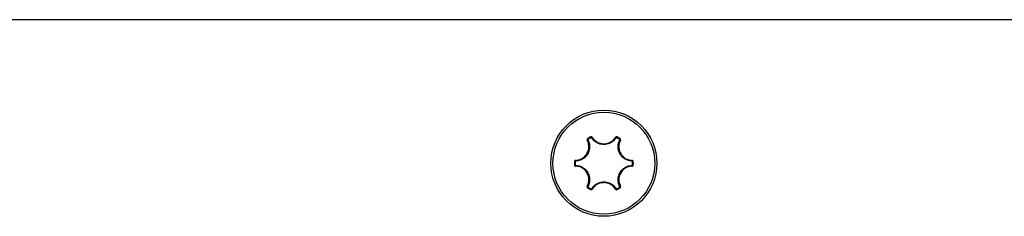
# Model space of a CAD drawing. Units: millimetres. Extents: x -3500 to 2819, y -4946 to 5626.
# Drawn here: x -12 to 57, y 450 to 463 of the extents above; entities that cross this region are included whole.
import ezdxf

# ---------------------------------------------------------------- set-up
doc = ezdxf.new("R2010")
doc.units = ezdxf.units.MM
doc.header["$MEASUREMENT"] = 0
doc.layers.add('Warstwa 1', color=7, linetype='Continuous')

msp = doc.modelspace()

# ---------------------------------------------------------------- linework, layer by layer
at = {"layer": 'Warstwa 1', "lineweight": 25}
for points in [[(518.5965, 463.4464), (518.5965, 463.4464), (-371.4035, 463.4464), (-371.4035, 463.4464)], [(27.6616, 455.2787), (27.5983, 455.2464), (27.5368, 455.2109), (27.4771, 455.1722)], [(27.6875, 455.2279), (27.626, 455.1965), (27.5661, 455.1619), (27.5082, 455.1244)], [(27.6616, 455.2787), (27.6616, 455.2787), (27.6875, 455.2279), (27.6875, 455.2279)], [(27.7919, 455.2432), (27.7761, 455.2357), (27.7626, 455.2244), (27.7524, 455.2102)], [(29.4406, 455.2102), (29.4305, 455.2243), (29.4169, 455.2357), (29.4011, 455.2431)], [(29.5055, 455.2279), (29.5055, 455.2279), (29.5314, 455.2787), (29.5314, 455.2787)], [(29.6849, 455.1243), (29.6269, 455.1619), (29.567, 455.1965), (29.5055, 455.2279)], [(29.7159, 455.1722), (29.6563, 455.2109), (29.5947, 455.2464), (29.5314, 455.2787)], [(27.4911, 455.0593), (27.4738, 455.0576), (27.4571, 455.0515), (27.4428, 455.0416)], [(27.5082, 455.1244), (27.5082, 455.1244), (27.4771, 455.1722), (27.4771, 455.1722)], [(29.6849, 455.1243), (29.6849, 455.1243), (29.7159, 455.1722), (29.7159, 455.1722)], [(29.7503, 455.0416), (29.7359, 455.0515), (29.7193, 455.0576), (29.702, 455.0593)], [(26.5422, 453.5529), (26.5385, 453.4819), (26.5385, 453.4109), (26.5422, 453.3399)], [(26.5422, 453.5529), (26.5422, 453.5529), (26.5992, 453.5499), (26.5992, 453.5499)], [(26.5422, 453.3399), (26.5422, 453.3399), (26.5992, 453.3429), (26.5992, 453.3429)], [(26.5992, 453.5499), (26.5956, 453.481), (26.5956, 453.4118), (26.5992, 453.3429)], [(26.6381, 453.648), (26.6367, 453.6306), (26.6398, 453.6132), (26.647, 453.5973)], [(26.647, 453.2955), (26.6398, 453.2796), (26.6368, 453.2622), (26.6382, 453.2449)], [(30.546, 453.5973), (30.5532, 453.6131), (30.5562, 453.6306), (30.5548, 453.6479)], [(30.5549, 453.2448), (30.5563, 453.2622), (30.5533, 453.2796), (30.5461, 453.2955)], [(30.5938, 453.5499), (30.5938, 453.5499), (30.6508, 453.5529), (30.6508, 453.5529)], [(30.5938, 453.3428), (30.5974, 453.4118), (30.5974, 453.4809), (30.5938, 453.5499)], [(30.5938, 453.3428), (30.5938, 453.3428), (30.6508, 453.3399), (30.6508, 453.3399)], [(30.6508, 453.3399), (30.6545, 453.4108), (30.6545, 453.4819), (30.6508, 453.5529)], [(27.4428, 451.8512), (27.4571, 451.8413), (27.4737, 451.8352), (27.491, 451.8335)], [(29.7019, 451.8335), (29.7193, 451.8352), (29.7359, 451.8413), (29.7502, 451.8512)], [(27.4771, 451.7206), (27.4771, 451.7206), (27.5082, 451.7684), (27.5082, 451.7684)], [(27.4771, 451.7206), (27.5367, 451.6819), (27.5983, 451.6464), (27.6616, 451.6141)], [(27.5082, 451.7684), (27.5661, 451.7309), (27.626, 451.6963), (27.6875, 451.6649)], [(27.6616, 451.6141), (27.6616, 451.6141), (27.6875, 451.6649), (27.6875, 451.6649)], [(27.7524, 451.6826), (27.7626, 451.6685), (27.7762, 451.6571), (27.7919, 451.6497)], [(29.4011, 451.6496), (29.4169, 451.6571), (29.4305, 451.6684), (29.4406, 451.6826)], [(29.5055, 451.6649), (29.567, 451.6963), (29.6269, 451.7308), (29.6848, 451.7684)], [(29.5314, 451.6141), (29.5314, 451.6141), (29.5055, 451.6649), (29.5055, 451.6649)], [(29.5314, 451.6141), (29.5947, 451.6464), (29.6563, 451.6819), (29.7159, 451.7206)], [(29.6848, 451.7684), (29.6848, 451.7684), (29.7159, 451.7206), (29.7159, 451.7206)]]:
    msp.add_open_spline(points, degree=3, dxfattribs=at)
for points, knots in [([(32.2939, 453.4464), (32.2939, 455.4884), (30.6385, 457.1438), (28.5965, 457.1438), (28.5965, 457.1438), (26.5545, 457.1438), (24.8991, 455.4884), (24.8991, 453.4464), (24.8991, 453.4464), (24.8991, 451.4044), (26.5545, 449.749), (28.5965, 449.749), (28.5965, 449.749), (30.6385, 449.749), (32.2939, 451.4044), (32.2939, 453.4464)], [0, 0, 0, 0, 0.2, 0.2, 0.2, 0.2, 0.4, 0.4, 0.4, 0.4, 0.6, 0.6, 0.6, 0.6, 1, 1, 1, 1]), ([(32.1451, 453.4464), (32.1451, 455.4062), (30.5563, 456.995), (28.5965, 456.995), (28.5965, 456.995), (26.6367, 456.995), (25.0479, 455.4062), (25.0479, 453.4464), (25.0479, 453.4464), (25.0479, 451.4866), (26.6367, 449.8978), (28.5965, 449.8978), (28.5965, 449.8978), (30.5563, 449.8978), (32.1451, 451.4865), (32.1451, 453.4464)], [0, 0, 0, 0, 0.2, 0.2, 0.2, 0.2, 0.4, 0.4, 0.4, 0.4, 0.6, 0.6, 0.6, 0.6, 1, 1, 1, 1]), ([(27.7919, 455.2432), (27.7893, 455.2469), (27.7867, 455.2506), (27.7838, 455.2541), (27.7838, 455.2541), (27.7767, 455.2628), (27.7679, 455.2701), (27.7581, 455.2758), (27.7581, 455.2758), (27.7485, 455.2814), (27.7379, 455.2854), (27.7269, 455.2877), (27.7269, 455.2877), (27.7159, 455.29), (27.7045, 455.2905), (27.6935, 455.2887), (27.6935, 455.2887), (27.6826, 455.287), (27.6721, 455.2828), (27.6616, 455.2787)], [0, 0, 0, 0, 0.1666667, 0.1666667, 0.1666667, 0.1666667, 0.3333333, 0.3333333, 0.3333333, 0.3333333, 0.5, 0.5, 0.5, 0.5, 0.6666667, 0.6666667, 0.6666667, 0.6666667, 1, 1, 1, 1]), ([(27.7524, 455.2102), (27.7512, 455.2121), (27.7499, 455.2139), (27.7484, 455.2156), (27.7484, 455.2156), (27.7449, 455.2199), (27.7405, 455.2236), (27.7356, 455.2264), (27.7356, 455.2264), (27.7308, 455.2292), (27.7256, 455.2312), (27.7201, 455.2324), (27.7201, 455.2324), (27.7146, 455.2335), (27.7089, 455.2338), (27.7034, 455.2329), (27.7034, 455.2329), (27.698, 455.232), (27.6928, 455.2299), (27.6875, 455.2279)], [0, 0, 0, 0, 0.1666667, 0.1666667, 0.1666667, 0.1666667, 0.3333333, 0.3333333, 0.3333333, 0.3333333, 0.5, 0.5, 0.5, 0.5, 0.6666667, 0.6666667, 0.6666667, 0.6666667, 1, 1, 1, 1]), ([(29.4406, 455.2102), (29.3811, 455.1321), (29.3215, 455.0541), (29.2492, 454.9889), (29.2492, 454.9889), (29.1674, 454.915), (29.0693, 454.8575), (28.965, 454.8168), (28.965, 454.8168), (28.8607, 454.7761), (28.7502, 454.7523), (28.6392, 454.7474), (28.6392, 454.7474), (28.6248, 454.7467), (28.6103, 454.7464), (28.5959, 454.7464), (28.5959, 454.7464), (28.4752, 454.7465), (28.354, 454.7694), (28.2399, 454.8121), (28.2399, 454.8121), (28.1354, 454.8513), (28.0369, 454.9073), (27.9545, 454.9797), (27.9545, 454.9797), (27.8779, 455.047), (27.8152, 455.1286), (27.7524, 455.2102)], [0, 0, 0, 0, 0.125, 0.125, 0.125, 0.125, 0.25, 0.25, 0.25, 0.25, 0.375, 0.375, 0.375, 0.375, 0.5, 0.5, 0.5, 0.5, 0.625, 0.625, 0.625, 0.625, 0.75, 0.75, 0.75, 0.75, 1, 1, 1, 1]), ([(27.7919, 455.2432), (27.8517, 455.1654), (27.9115, 455.0875), (27.9846, 455.0233), (27.9846, 455.0233), (28.0631, 454.9542), (28.157, 454.9009), (28.2566, 454.8635), (28.2566, 454.8635), (28.3653, 454.8227), (28.4808, 454.8008), (28.5959, 454.8008), (28.5959, 454.8008), (28.6096, 454.8008), (28.6234, 454.8011), (28.6371, 454.8017), (28.6371, 454.8017), (28.7429, 454.8064), (28.8483, 454.8291), (28.9477, 454.8679), (28.9477, 454.8679), (29.0471, 454.9067), (29.1407, 454.9616), (29.2187, 455.032), (29.2187, 455.032), (29.2876, 455.0943), (29.3444, 455.1687), (29.4011, 455.2431)], [0, 0, 0, 0, 0.125, 0.125, 0.125, 0.125, 0.25, 0.25, 0.25, 0.25, 0.375, 0.375, 0.375, 0.375, 0.5, 0.5, 0.5, 0.5, 0.625, 0.625, 0.625, 0.625, 0.75, 0.75, 0.75, 0.75, 1, 1, 1, 1]), ([(29.5314, 455.2787), (29.5278, 455.2804), (29.5242, 455.2821), (29.5204, 455.2835), (29.5204, 455.2835), (29.5099, 455.2875), (29.4986, 455.2895), (29.4873, 455.2897), (29.4873, 455.2897), (29.4759, 455.2898), (29.4646, 455.288), (29.4538, 455.2844), (29.4538, 455.2844), (29.4429, 455.2808), (29.4326, 455.2754), (29.4239, 455.2682), (29.4239, 455.2682), (29.4152, 455.2611), (29.4082, 455.2521), (29.4011, 455.2431)], [0, 0, 0, 0, 0.1666667, 0.1666667, 0.1666667, 0.1666667, 0.3333333, 0.3333333, 0.3333333, 0.3333333, 0.5, 0.5, 0.5, 0.5, 0.6666667, 0.6666667, 0.6666667, 0.6666667, 1, 1, 1, 1]), ([(29.5055, 455.2279), (29.5037, 455.2287), (29.5019, 455.2296), (29.5, 455.2303), (29.5, 455.2303), (29.4948, 455.2323), (29.4891, 455.2333), (29.4835, 455.2333), (29.4835, 455.2333), (29.4778, 455.2334), (29.4722, 455.2325), (29.4668, 455.2307), (29.4668, 455.2307), (29.4614, 455.2289), (29.4562, 455.2262), (29.4519, 455.2227), (29.4519, 455.2227), (29.4476, 455.2191), (29.4441, 455.2146), (29.4406, 455.2102)], [0, 0, 0, 0, 0.1666667, 0.1666667, 0.1666667, 0.1666667, 0.3333333, 0.3333333, 0.3333333, 0.3333333, 0.5, 0.5, 0.5, 0.5, 0.6666667, 0.6666667, 0.6666667, 0.6666667, 1, 1, 1, 1]), ([(26.6381, 453.648), (26.7354, 453.6608), (26.8327, 453.6737), (26.9249, 453.7049), (26.9249, 453.7049), (27.024, 453.7384), (27.1171, 453.793), (27.1993, 453.8606), (27.1993, 453.8606), (27.289, 453.9343), (27.3657, 454.0234), (27.4233, 454.123), (27.4233, 454.123), (27.4302, 454.1349), (27.4368, 454.147), (27.4431, 454.1592), (27.4431, 454.1592), (27.492, 454.2532), (27.5249, 454.3558), (27.541, 454.4613), (27.541, 454.4613), (27.5571, 454.5668), (27.5564, 454.6753), (27.5344, 454.778), (27.5344, 454.778), (27.5149, 454.8688), (27.4789, 454.9552), (27.4428, 455.0416)], [0, 0, 0, 0, 0.125, 0.125, 0.125, 0.125, 0.25, 0.25, 0.25, 0.25, 0.375, 0.375, 0.375, 0.375, 0.5, 0.5, 0.5, 0.5, 0.625, 0.625, 0.625, 0.625, 0.75, 0.75, 0.75, 0.75, 1, 1, 1, 1]), ([(27.4911, 455.0593), (27.5289, 454.9687), (27.5667, 454.8781), (27.5871, 454.7829), (27.5871, 454.7829), (27.6101, 454.6751), (27.6109, 454.5614), (27.5939, 454.4508), (27.5939, 454.4508), (27.577, 454.34), (27.5424, 454.2324), (27.4912, 454.1338), (27.4912, 454.1338), (27.4845, 454.121), (27.4776, 454.1084), (27.4704, 454.0959), (27.4704, 454.0959), (27.4099, 453.9913), (27.3295, 453.8978), (27.2355, 453.8204), (27.2355, 453.8204), (27.1492, 453.7495), (27.0516, 453.6922), (26.9476, 453.6571), (26.9476, 453.6571), (26.851, 453.6244), (26.749, 453.6108), (26.647, 453.5973)], [0, 0, 0, 0, 0.125, 0.125, 0.125, 0.125, 0.25, 0.25, 0.25, 0.25, 0.375, 0.375, 0.375, 0.375, 0.5, 0.5, 0.5, 0.5, 0.625, 0.625, 0.625, 0.625, 0.75, 0.75, 0.75, 0.75, 1, 1, 1, 1]), ([(27.4771, 455.1722), (27.4739, 455.1699), (27.4706, 455.1676), (27.4675, 455.1651), (27.4675, 455.1651), (27.4587, 455.158), (27.4513, 455.1492), (27.4456, 455.1395), (27.4456, 455.1395), (27.4398, 455.1297), (27.4357, 455.119), (27.4334, 455.1078), (27.4334, 455.1078), (27.4311, 455.0966), (27.4306, 455.085), (27.4324, 455.0738), (27.4324, 455.0738), (27.4343, 455.0627), (27.4386, 455.0521), (27.4428, 455.0416)], [0, 0, 0, 0, 0.1666667, 0.1666667, 0.1666667, 0.1666667, 0.3333333, 0.3333333, 0.3333333, 0.3333333, 0.5, 0.5, 0.5, 0.5, 0.6666667, 0.6666667, 0.6666667, 0.6666667, 1, 1, 1, 1]), ([(27.5082, 455.1244), (27.5066, 455.1232), (27.5049, 455.1221), (27.5034, 455.1208), (27.5034, 455.1208), (27.499, 455.1173), (27.4953, 455.1129), (27.4925, 455.108), (27.4925, 455.108), (27.4896, 455.1031), (27.4875, 455.0978), (27.4864, 455.0923), (27.4864, 455.0923), (27.4852, 455.0867), (27.485, 455.0809), (27.4859, 455.0753), (27.4859, 455.0753), (27.4868, 455.0698), (27.489, 455.0645), (27.4911, 455.0593)], [0, 0, 0, 0, 0.1666667, 0.1666667, 0.1666667, 0.1666667, 0.3333333, 0.3333333, 0.3333333, 0.3333333, 0.5, 0.5, 0.5, 0.5, 0.6666667, 0.6666667, 0.6666667, 0.6666667, 1, 1, 1, 1]), ([(30.546, 453.5973), (30.4487, 453.6098), (30.3514, 453.6224), (30.2587, 453.6524), (30.2587, 453.6524), (30.1539, 453.6863), (30.055, 453.7425), (29.9676, 453.8125), (29.9676, 453.8125), (29.8802, 453.8825), (29.8043, 453.9662), (29.7445, 454.0599), (29.7445, 454.0599), (29.7367, 454.0721), (29.7293, 454.0844), (29.7221, 454.0969), (29.7221, 454.0969), (29.6617, 454.2015), (29.621, 454.3179), (29.601, 454.4381), (29.601, 454.4381), (29.5827, 454.5482), (29.5819, 454.6614), (29.6034, 454.769), (29.6034, 454.769), (29.6234, 454.869), (29.6627, 454.9642), (29.702, 455.0593)], [0, 0, 0, 0, 0.125, 0.125, 0.125, 0.125, 0.25, 0.25, 0.25, 0.25, 0.375, 0.375, 0.375, 0.375, 0.5, 0.5, 0.5, 0.5, 0.625, 0.625, 0.625, 0.625, 0.75, 0.75, 0.75, 0.75, 1, 1, 1, 1]), ([(29.7503, 455.0416), (29.7128, 454.9509), (29.6753, 454.8602), (29.6562, 454.7648), (29.6562, 454.7648), (29.6357, 454.6623), (29.6364, 454.5543), (29.6538, 454.4493), (29.6538, 454.4493), (29.6728, 454.3348), (29.7116, 454.2238), (29.7691, 454.1241), (29.7691, 454.1241), (29.776, 454.1122), (29.7831, 454.1005), (29.7905, 454.0889), (29.7905, 454.0889), (29.8475, 453.9996), (29.9199, 453.9197), (30.0032, 453.853), (30.0032, 453.853), (30.0865, 453.7863), (30.1808, 453.7327), (30.2808, 453.7004), (30.2808, 453.7004), (30.3692, 453.6718), (30.462, 453.6599), (30.5548, 453.6479)], [0, 0, 0, 0, 0.125, 0.125, 0.125, 0.125, 0.25, 0.25, 0.25, 0.25, 0.375, 0.375, 0.375, 0.375, 0.5, 0.5, 0.5, 0.5, 0.625, 0.625, 0.625, 0.625, 0.75, 0.75, 0.75, 0.75, 1, 1, 1, 1]), ([(29.702, 455.0593), (29.7029, 455.0613), (29.7039, 455.0634), (29.7047, 455.0655), (29.7047, 455.0655), (29.7067, 455.0707), (29.7076, 455.0763), (29.7076, 455.082), (29.7076, 455.082), (29.7077, 455.0875), (29.7068, 455.0931), (29.705, 455.0984), (29.705, 455.0984), (29.7033, 455.1037), (29.7006, 455.1088), (29.6971, 455.1131), (29.6971, 455.1131), (29.6936, 455.1173), (29.6892, 455.1208), (29.6849, 455.1243)], [0, 0, 0, 0, 0.1666667, 0.1666667, 0.1666667, 0.1666667, 0.3333333, 0.3333333, 0.3333333, 0.3333333, 0.5, 0.5, 0.5, 0.5, 0.6666667, 0.6666667, 0.6666667, 0.6666667, 1, 1, 1, 1]), ([(29.7503, 455.0416), (29.7522, 455.0457), (29.7541, 455.0498), (29.7557, 455.054), (29.7557, 455.054), (29.7596, 455.0645), (29.7616, 455.0759), (29.7616, 455.0871), (29.7616, 455.0871), (29.7617, 455.0983), (29.7599, 455.1095), (29.7563, 455.1202), (29.7563, 455.1202), (29.7528, 455.1308), (29.7476, 455.141), (29.7405, 455.1496), (29.7405, 455.1496), (29.7335, 455.1582), (29.7247, 455.1652), (29.7159, 455.1722)], [0, 0, 0, 0, 0.1666667, 0.1666667, 0.1666667, 0.1666667, 0.3333333, 0.3333333, 0.3333333, 0.3333333, 0.5, 0.5, 0.5, 0.5, 0.6666667, 0.6666667, 0.6666667, 0.6666667, 1, 1, 1, 1]), ([(26.6381, 453.648), (26.6336, 453.6476), (26.6291, 453.6472), (26.6247, 453.6465), (26.6247, 453.6465), (26.6136, 453.6446), (26.6028, 453.6406), (26.593, 453.635), (26.593, 453.635), (26.5833, 453.6295), (26.5746, 453.6224), (26.5671, 453.614), (26.5671, 453.614), (26.5596, 453.6056), (26.5534, 453.5959), (26.5495, 453.5856), (26.5495, 453.5856), (26.5456, 453.5752), (26.5439, 453.564), (26.5422, 453.5529)], [0, 0, 0, 0, 0.1666667, 0.1666667, 0.1666667, 0.1666667, 0.3333333, 0.3333333, 0.3333333, 0.3333333, 0.5, 0.5, 0.5, 0.5, 0.6666667, 0.6666667, 0.6666667, 0.6666667, 1, 1, 1, 1]), ([(26.5422, 453.3399), (26.5426, 453.3359), (26.5429, 453.3319), (26.5436, 453.3279), (26.5436, 453.3279), (26.5453, 453.3168), (26.5493, 453.306), (26.5548, 453.2962), (26.5548, 453.2962), (26.5604, 453.2863), (26.5676, 453.2774), (26.5761, 453.2698), (26.5761, 453.2698), (26.5847, 453.2622), (26.5945, 453.2559), (26.6051, 453.252), (26.6051, 453.252), (26.6156, 453.2481), (26.6269, 453.2465), (26.6382, 453.2449)], [0, 0, 0, 0, 0.1666667, 0.1666667, 0.1666667, 0.1666667, 0.3333333, 0.3333333, 0.3333333, 0.3333333, 0.5, 0.5, 0.5, 0.5, 0.6666667, 0.6666667, 0.6666667, 0.6666667, 1, 1, 1, 1]), ([(26.647, 453.5973), (26.6447, 453.5971), (26.6425, 453.5969), (26.6403, 453.5966), (26.6403, 453.5966), (26.6348, 453.5957), (26.6294, 453.5937), (26.6245, 453.5909), (26.6245, 453.5909), (26.6197, 453.5881), (26.6153, 453.5846), (26.6116, 453.5804), (26.6116, 453.5804), (26.6079, 453.5762), (26.6048, 453.5714), (26.6028, 453.5662), (26.6028, 453.5662), (26.6009, 453.5611), (26.6, 453.5555), (26.5992, 453.5499)], [0, 0, 0, 0, 0.1666667, 0.1666667, 0.1666667, 0.1666667, 0.3333333, 0.3333333, 0.3333333, 0.3333333, 0.5, 0.5, 0.5, 0.5, 0.6666667, 0.6666667, 0.6666667, 0.6666667, 1, 1, 1, 1]), ([(26.5992, 453.3429), (26.5994, 453.3409), (26.5996, 453.3389), (26.5999, 453.3369), (26.5999, 453.3369), (26.6007, 453.3314), (26.6027, 453.326), (26.6055, 453.3211), (26.6055, 453.3211), (26.6083, 453.3161), (26.6119, 453.3117), (26.6161, 453.3079), (26.6161, 453.3079), (26.6204, 453.3041), (26.6253, 453.301), (26.6305, 453.299), (26.6305, 453.299), (26.6358, 453.2971), (26.6414, 453.2963), (26.647, 453.2955)], [0, 0, 0, 0, 0.1666667, 0.1666667, 0.1666667, 0.1666667, 0.3333333, 0.3333333, 0.3333333, 0.3333333, 0.5, 0.5, 0.5, 0.5, 0.6666667, 0.6666667, 0.6666667, 0.6666667, 1, 1, 1, 1]), ([(27.4428, 451.8512), (27.4803, 451.9419), (27.5178, 452.0326), (27.5368, 452.128), (27.5368, 452.128), (27.5574, 452.2305), (27.5567, 452.3385), (27.5392, 452.4435), (27.5392, 452.4435), (27.5202, 452.558), (27.4814, 452.669), (27.4239, 452.7687), (27.4239, 452.7687), (27.417, 452.7806), (27.4099, 452.7923), (27.4025, 452.8039), (27.4025, 452.8039), (27.3455, 452.8932), (27.2732, 452.9731), (27.1898, 453.0398), (27.1898, 453.0398), (27.1065, 453.1065), (27.0122, 453.16), (26.9122, 453.1924), (26.9122, 453.1924), (26.8239, 453.2209), (26.731, 453.2329), (26.6382, 453.2449)], [0, 0, 0, 0, 0.125, 0.125, 0.125, 0.125, 0.25, 0.25, 0.25, 0.25, 0.375, 0.375, 0.375, 0.375, 0.5, 0.5, 0.5, 0.5, 0.625, 0.625, 0.625, 0.625, 0.75, 0.75, 0.75, 0.75, 1, 1, 1, 1]), ([(26.647, 453.2955), (26.7443, 453.2829), (26.8417, 453.2704), (26.9343, 453.2404), (26.9343, 453.2404), (27.0392, 453.2065), (27.138, 453.1503), (27.2254, 453.0803), (27.2254, 453.0803), (27.3128, 453.0103), (27.3888, 452.9265), (27.4485, 452.8328), (27.4485, 452.8328), (27.4563, 452.8207), (27.4638, 452.8084), (27.471, 452.7959), (27.471, 452.7959), (27.5313, 452.6913), (27.5721, 452.5749), (27.592, 452.4547), (27.592, 452.4547), (27.6103, 452.3446), (27.6112, 452.2314), (27.5896, 452.1238), (27.5896, 452.1238), (27.5696, 452.0237), (27.5303, 451.9286), (27.491, 451.8335)], [0, 0, 0, 0, 0.125, 0.125, 0.125, 0.125, 0.25, 0.25, 0.25, 0.25, 0.375, 0.375, 0.375, 0.375, 0.5, 0.5, 0.5, 0.5, 0.625, 0.625, 0.625, 0.625, 0.75, 0.75, 0.75, 0.75, 1, 1, 1, 1]), ([(29.7019, 451.8335), (29.6641, 451.9241), (29.6264, 452.0146), (29.606, 452.1099), (29.606, 452.1099), (29.5829, 452.2176), (29.5822, 452.3314), (29.5991, 452.442), (29.5991, 452.442), (29.616, 452.5527), (29.6506, 452.6604), (29.7019, 452.759), (29.7019, 452.759), (29.7085, 452.7718), (29.7154, 452.7844), (29.7227, 452.7969), (29.7227, 452.7969), (29.7831, 452.9014), (29.8635, 452.995), (29.9576, 453.0723), (29.9576, 453.0723), (30.0438, 453.1432), (30.1415, 453.2006), (30.2454, 453.2357), (30.2454, 453.2357), (30.342, 453.2684), (30.444, 453.2819), (30.5461, 453.2955)], [0, 0, 0, 0, 0.125, 0.125, 0.125, 0.125, 0.25, 0.25, 0.25, 0.25, 0.375, 0.375, 0.375, 0.375, 0.5, 0.5, 0.5, 0.5, 0.625, 0.625, 0.625, 0.625, 0.75, 0.75, 0.75, 0.75, 1, 1, 1, 1]), ([(30.5549, 453.2448), (30.4576, 453.2319), (30.3603, 453.2191), (30.2681, 453.1879), (30.2681, 453.1879), (30.1691, 453.1544), (30.0759, 453.0998), (29.9937, 453.0322), (29.9937, 453.0322), (29.904, 452.9585), (29.8273, 452.8694), (29.7697, 452.7697), (29.7697, 452.7697), (29.7629, 452.7578), (29.7563, 452.7458), (29.7499, 452.7336), (29.7499, 452.7336), (29.7011, 452.6396), (29.6681, 452.537), (29.652, 452.4315), (29.652, 452.4315), (29.6359, 452.326), (29.6367, 452.2175), (29.6586, 452.1148), (29.6586, 452.1148), (29.6781, 452.024), (29.7141, 451.9376), (29.7502, 451.8512)], [0, 0, 0, 0, 0.125, 0.125, 0.125, 0.125, 0.25, 0.25, 0.25, 0.25, 0.375, 0.375, 0.375, 0.375, 0.5, 0.5, 0.5, 0.5, 0.625, 0.625, 0.625, 0.625, 0.75, 0.75, 0.75, 0.75, 1, 1, 1, 1]), ([(30.5938, 453.5499), (30.5937, 453.5519), (30.5935, 453.5539), (30.5932, 453.5559), (30.5932, 453.5559), (30.5923, 453.5614), (30.5903, 453.5668), (30.5876, 453.5717), (30.5876, 453.5717), (30.5848, 453.5767), (30.5812, 453.5811), (30.5769, 453.5849), (30.5769, 453.5849), (30.5727, 453.5887), (30.5678, 453.5918), (30.5625, 453.5937), (30.5625, 453.5937), (30.5573, 453.5957), (30.5516, 453.5965), (30.546, 453.5973)], [0, 0, 0, 0, 0.1666667, 0.1666667, 0.1666667, 0.1666667, 0.3333333, 0.3333333, 0.3333333, 0.3333333, 0.5, 0.5, 0.5, 0.5, 0.6666667, 0.6666667, 0.6666667, 0.6666667, 1, 1, 1, 1]), ([(30.5461, 453.2955), (30.5483, 453.2957), (30.5505, 453.2959), (30.5528, 453.2962), (30.5528, 453.2962), (30.5583, 453.2971), (30.5636, 453.2991), (30.5685, 453.3019), (30.5685, 453.3019), (30.5733, 453.3047), (30.5777, 453.3082), (30.5815, 453.3124), (30.5815, 453.3124), (30.5852, 453.3166), (30.5882, 453.3214), (30.5902, 453.3266), (30.5902, 453.3266), (30.5922, 453.3317), (30.593, 453.3373), (30.5938, 453.3428)], [0, 0, 0, 0, 0.1666667, 0.1666667, 0.1666667, 0.1666667, 0.3333333, 0.3333333, 0.3333333, 0.3333333, 0.5, 0.5, 0.5, 0.5, 0.6666667, 0.6666667, 0.6666667, 0.6666667, 1, 1, 1, 1]), ([(30.6508, 453.5529), (30.6505, 453.5569), (30.6501, 453.5609), (30.6495, 453.5648), (30.6495, 453.5648), (30.6477, 453.5759), (30.6438, 453.5868), (30.6382, 453.5966), (30.6382, 453.5966), (30.6326, 453.6065), (30.6254, 453.6154), (30.6169, 453.623), (30.6169, 453.623), (30.6084, 453.6306), (30.5985, 453.6369), (30.588, 453.6408), (30.588, 453.6408), (30.5774, 453.6447), (30.5661, 453.6463), (30.5548, 453.6479)], [0, 0, 0, 0, 0.1666667, 0.1666667, 0.1666667, 0.1666667, 0.3333333, 0.3333333, 0.3333333, 0.3333333, 0.5, 0.5, 0.5, 0.5, 0.6666667, 0.6666667, 0.6666667, 0.6666667, 1, 1, 1, 1]), ([(30.5549, 453.2448), (30.5594, 453.2452), (30.5639, 453.2456), (30.5684, 453.2463), (30.5684, 453.2463), (30.5794, 453.2482), (30.5902, 453.2522), (30.6, 453.2578), (30.6, 453.2578), (30.6097, 453.2633), (30.6185, 453.2704), (30.626, 453.2788), (30.626, 453.2788), (30.6334, 453.2872), (30.6396, 453.2968), (30.6435, 453.3072), (30.6435, 453.3072), (30.6475, 453.3176), (30.6491, 453.3288), (30.6508, 453.3399)], [0, 0, 0, 0, 0.1666667, 0.1666667, 0.1666667, 0.1666667, 0.3333333, 0.3333333, 0.3333333, 0.3333333, 0.5, 0.5, 0.5, 0.5, 0.6666667, 0.6666667, 0.6666667, 0.6666667, 1, 1, 1, 1]), ([(27.4428, 451.8512), (27.4408, 451.8471), (27.4389, 451.843), (27.4373, 451.8388), (27.4373, 451.8388), (27.4334, 451.8283), (27.4315, 451.8169), (27.4314, 451.8056), (27.4314, 451.8056), (27.4314, 451.7944), (27.4331, 451.7833), (27.4367, 451.7726), (27.4367, 451.7726), (27.4402, 451.762), (27.4455, 451.7518), (27.4525, 451.7432), (27.4525, 451.7432), (27.4595, 451.7346), (27.4683, 451.7276), (27.4771, 451.7206)], [0, 0, 0, 0, 0.1666667, 0.1666667, 0.1666667, 0.1666667, 0.3333333, 0.3333333, 0.3333333, 0.3333333, 0.5, 0.5, 0.5, 0.5, 0.6666667, 0.6666667, 0.6666667, 0.6666667, 1, 1, 1, 1]), ([(27.491, 451.8335), (27.4901, 451.8315), (27.4891, 451.8294), (27.4883, 451.8273), (27.4883, 451.8273), (27.4864, 451.8221), (27.4854, 451.8165), (27.4854, 451.8108), (27.4854, 451.8108), (27.4854, 451.8053), (27.4862, 451.7997), (27.488, 451.7944), (27.488, 451.7944), (27.4898, 451.7891), (27.4924, 451.784), (27.4959, 451.7797), (27.4959, 451.7797), (27.4994, 451.7754), (27.5038, 451.7719), (27.5082, 451.7684)], [0, 0, 0, 0, 0.1666667, 0.1666667, 0.1666667, 0.1666667, 0.3333333, 0.3333333, 0.3333333, 0.3333333, 0.5, 0.5, 0.5, 0.5, 0.6666667, 0.6666667, 0.6666667, 0.6666667, 1, 1, 1, 1]), ([(27.7524, 451.6826), (27.812, 451.7606), (27.8715, 451.8387), (27.9438, 451.9039), (27.9438, 451.9039), (28.0256, 451.9778), (28.1237, 452.0353), (28.228, 452.076), (28.228, 452.076), (28.3323, 452.1167), (28.4428, 452.1405), (28.5539, 452.1454), (28.5539, 452.1454), (28.5683, 452.1461), (28.5827, 452.1464), (28.5971, 452.1464), (28.5971, 452.1464), (28.7179, 452.1463), (28.8391, 452.1234), (28.9531, 452.0807), (28.9531, 452.0807), (29.0576, 452.0414), (29.1561, 451.9855), (29.2385, 451.9131), (29.2385, 451.9131), (29.3151, 451.8458), (29.3779, 451.7642), (29.4406, 451.6826)], [0, 0, 0, 0, 0.125, 0.125, 0.125, 0.125, 0.25, 0.25, 0.25, 0.25, 0.375, 0.375, 0.375, 0.375, 0.5, 0.5, 0.5, 0.5, 0.625, 0.625, 0.625, 0.625, 0.75, 0.75, 0.75, 0.75, 1, 1, 1, 1]), ([(29.4011, 451.6496), (29.3413, 451.7274), (29.2815, 451.8052), (29.2085, 451.8695), (29.2085, 451.8695), (29.1299, 451.9385), (29.036, 451.9919), (28.9364, 452.0293), (28.9364, 452.0293), (28.8277, 452.0701), (28.7122, 452.092), (28.5971, 452.092), (28.5971, 452.092), (28.5834, 452.092), (28.5696, 452.0917), (28.5559, 452.0911), (28.5559, 452.0911), (28.4501, 452.0864), (28.3448, 452.0637), (28.2453, 452.0249), (28.2453, 452.0249), (28.1459, 451.986), (28.0523, 451.9312), (27.9744, 451.8608), (27.9744, 451.8608), (27.9054, 451.7985), (27.8487, 451.7241), (27.7919, 451.6497)], [0, 0, 0, 0, 0.125, 0.125, 0.125, 0.125, 0.25, 0.25, 0.25, 0.25, 0.375, 0.375, 0.375, 0.375, 0.5, 0.5, 0.5, 0.5, 0.625, 0.625, 0.625, 0.625, 0.75, 0.75, 0.75, 0.75, 1, 1, 1, 1]), ([(29.6848, 451.7684), (29.6865, 451.7696), (29.6881, 451.7707), (29.6897, 451.772), (29.6897, 451.772), (29.694, 451.7755), (29.6977, 451.7799), (29.7006, 451.7848), (29.7006, 451.7848), (29.7035, 451.7897), (29.7055, 451.795), (29.7066, 451.8005), (29.7066, 451.8005), (29.7078, 451.8061), (29.7081, 451.8119), (29.7071, 451.8174), (29.7071, 451.8174), (29.7062, 451.823), (29.7041, 451.8283), (29.7019, 451.8335)], [0, 0, 0, 0, 0.1666667, 0.1666667, 0.1666667, 0.1666667, 0.3333333, 0.3333333, 0.3333333, 0.3333333, 0.5, 0.5, 0.5, 0.5, 0.6666667, 0.6666667, 0.6666667, 0.6666667, 1, 1, 1, 1]), ([(29.7159, 451.7206), (29.7192, 451.7229), (29.7225, 451.7252), (29.7256, 451.7277), (29.7256, 451.7277), (29.7343, 451.7348), (29.7417, 451.7436), (29.7474, 451.7533), (29.7474, 451.7533), (29.7532, 451.7631), (29.7573, 451.7738), (29.7596, 451.785), (29.7596, 451.785), (29.762, 451.7962), (29.7625, 451.8078), (29.7606, 451.8189), (29.7606, 451.8189), (29.7587, 451.8301), (29.7545, 451.8406), (29.7502, 451.8512)], [0, 0, 0, 0, 0.1666667, 0.1666667, 0.1666667, 0.1666667, 0.3333333, 0.3333333, 0.3333333, 0.3333333, 0.5, 0.5, 0.5, 0.5, 0.6666667, 0.6666667, 0.6666667, 0.6666667, 1, 1, 1, 1]), ([(27.6616, 451.6141), (27.6652, 451.6124), (27.6689, 451.6107), (27.6726, 451.6093), (27.6726, 451.6093), (27.6831, 451.6052), (27.6945, 451.6032), (27.7057, 451.6031), (27.7057, 451.6031), (27.7171, 451.603), (27.7284, 451.6048), (27.7392, 451.6084), (27.7392, 451.6084), (27.7501, 451.612), (27.7605, 451.6174), (27.7692, 451.6245), (27.7692, 451.6245), (27.7778, 451.6317), (27.7849, 451.6407), (27.7919, 451.6497)], [0, 0, 0, 0, 0.1666667, 0.1666667, 0.1666667, 0.1666667, 0.3333333, 0.3333333, 0.3333333, 0.3333333, 0.5, 0.5, 0.5, 0.5, 0.6666667, 0.6666667, 0.6666667, 0.6666667, 1, 1, 1, 1]), ([(27.6875, 451.6649), (27.6893, 451.6641), (27.6911, 451.6632), (27.693, 451.6625), (27.693, 451.6625), (27.6983, 451.6605), (27.7039, 451.6595), (27.7095, 451.6594), (27.7095, 451.6594), (27.7152, 451.6594), (27.7209, 451.6603), (27.7262, 451.6621), (27.7262, 451.6621), (27.7316, 451.6639), (27.7368, 451.6665), (27.7411, 451.6701), (27.7411, 451.6701), (27.7455, 451.6737), (27.7489, 451.6782), (27.7524, 451.6826)], [0, 0, 0, 0, 0.1666667, 0.1666667, 0.1666667, 0.1666667, 0.3333333, 0.3333333, 0.3333333, 0.3333333, 0.5, 0.5, 0.5, 0.5, 0.6666667, 0.6666667, 0.6666667, 0.6666667, 1, 1, 1, 1]), ([(29.4011, 451.6496), (29.4037, 451.6459), (29.4063, 451.6422), (29.4092, 451.6387), (29.4092, 451.6387), (29.4163, 451.63), (29.4251, 451.6227), (29.4349, 451.617), (29.4349, 451.617), (29.4446, 451.6114), (29.4551, 451.6073), (29.4661, 451.6051), (29.4661, 451.6051), (29.4771, 451.6028), (29.4885, 451.6023), (29.4995, 451.604), (29.4995, 451.604), (29.5105, 451.6058), (29.5209, 451.6099), (29.5314, 451.6141)], [0, 0, 0, 0, 0.1666667, 0.1666667, 0.1666667, 0.1666667, 0.3333333, 0.3333333, 0.3333333, 0.3333333, 0.5, 0.5, 0.5, 0.5, 0.6666667, 0.6666667, 0.6666667, 0.6666667, 1, 1, 1, 1]), ([(29.4406, 451.6826), (29.4419, 451.6807), (29.4432, 451.6789), (29.4446, 451.6771), (29.4446, 451.6771), (29.4481, 451.6728), (29.4525, 451.6692), (29.4574, 451.6663), (29.4574, 451.6663), (29.4622, 451.6635), (29.4674, 451.6615), (29.473, 451.6604), (29.473, 451.6604), (29.4784, 451.6593), (29.4841, 451.659), (29.4896, 451.6599), (29.4896, 451.6599), (29.495, 451.6608), (29.5003, 451.6628), (29.5055, 451.6649)], [0, 0, 0, 0, 0.1666667, 0.1666667, 0.1666667, 0.1666667, 0.3333333, 0.3333333, 0.3333333, 0.3333333, 0.5, 0.5, 0.5, 0.5, 0.6666667, 0.6666667, 0.6666667, 0.6666667, 1, 1, 1, 1])]:
    msp.add_open_spline(points, degree=3, knots=knots, dxfattribs=at)

doc.saveas('drawing.dxf')
